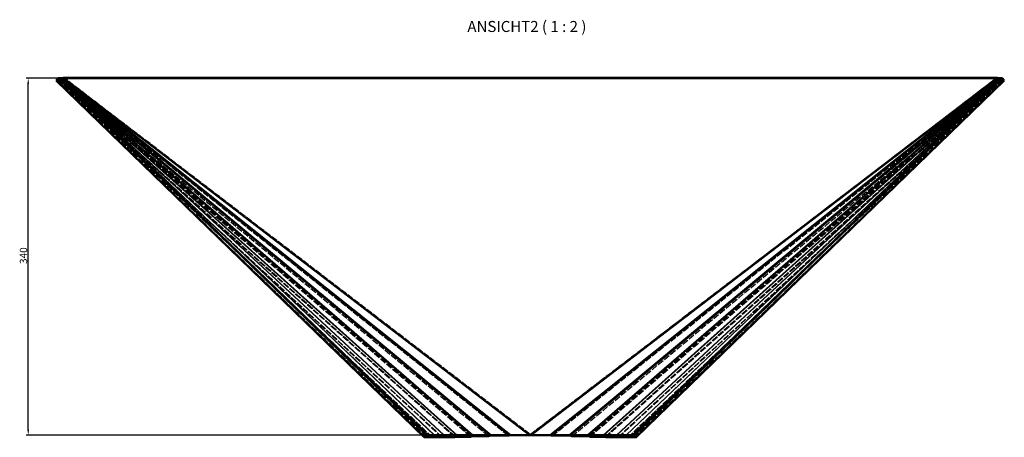
# Model space of a CAD drawing. Units: millimetres. Extents: x 304 to 2271, y 148 to 1518.
# Drawn here: x 304 to 1243, y 1120 to 1518 of the extents above; entities that cross this region are included whole.
import ezdxf

# ---------------------------------------------------------------- set-up
doc = ezdxf.new("R2010")
doc.units = ezdxf.units.MM
doc.header["$LTSCALE"] = 2
doc.linetypes.add('DASHED', pattern=[0.2067, 0.1654, -0.0413])
for name, color, linetype, lineweight in [('Bemaßung (ISO)', 7, 'Continuous', 25), ('Sichtbar (ISO)', 7, 'Continuous', 50), ('Sichtbar schmal (ISO)', 7, 'Continuous', 35), ('Symbol (ISO)', 7, 'Continuous', 25), ('Verdeckt (ISO)', 7, 'DASHED', 35), ('Verdeckt schmal (ISO)', 7, 'DASHED', 25)]:
    doc.layers.add(name, color=color, linetype=linetype, lineweight=lineweight)
doc.styles.add('Bezeichnungstext (DIN)', font='isocpeur.ttf')
doc.styles.add('STANDARD-DIN', font='isocpeur.ttf')
doc.dimstyles.new('DIN 6780', dxfattribs={"dimscale": 2, "dimtxt": 3.5, "dimasz": 2.5, "dimexe": 1, "dimexo": 0, "dimgap": 0.5, "dimtad": 1, "dimrnd": 1e-08, "dimtxsty": 'STANDARD-DIN', "dimcen": 0.09, "dimdle": 10, "dimclrd": 174, "dimclre": 174, "dimclrt": 174, "dimazin": 2, "dimtfac": 1, "dimtdec": 3, "dimtmove": 0, "dimatfit": 3, "dimfxl": 1, "dimtolj": 1, "dimlwd": 25, "dimlwe": 25, "dimarcsym": 0})

# ---------------------------------------------------------------- blocks, each defined once
blk = doc.blocks.new('*D5')
at = {"layer": 'Bemaßung (ISO)', "color": 174, "linetype": 'Continuous', "lineweight": 25}
for p, q in [((346.48, 1461.78), (310.48, 1461.78)), ((312.48, 1126.78), (312.48, 1456.78)), ((791.18, 1121.78), (310.48, 1121.78))]:
    blk.add_line(p, q, dxfattribs=at)
at = {"layer": 'Bemaßung (ISO)', "color": 174, "linetype": 'Continuous'}
for points in [[(311.65, 1456.78), (313.31, 1456.78), (312.48, 1461.78)], [(311.65, 1126.78), (313.31, 1126.78), (312.48, 1121.78)]]:
    blk.add_solid(points, dxfattribs=at)
at = {"layer": 'Defpoints', "color": 0, "linetype": 'Continuous'}
for p in [(312.48, 1461.78), (346.48, 1461.78), (791.18, 1121.78)]:
    blk.add_point(p, dxfattribs=at)
at = {"layer": 'Bemaßung (ISO)', "color": 174, "linetype": 'Continuous', "lineweight": 25, "insert": (304.48, 1284.78), "char_height": 7, "attachment_point": 1, "rotation": 90, "style": 'STANDARD-DIN'}
blk.add_mtext('\\A1;340', dxfattribs=at)

msp = doc.modelspace()

# ---------------------------------------------------------------- linework, layer by layer
at = {"layer": 'Sichtbar (ISO)'}
for p, q in [((339.098, 1459.624), (341.185, 1461.779)), ((690.108, 1119.624), (339.098, 1459.624)), ((341.185, 1461.779), (692.195, 1121.779)), ((341.185, 1461.779), (341.195, 1461.779)), ((341.195, 1461.779), (341.277, 1461.779)), ((341.277, 1461.779), (341.453, 1461.779)), ((341.453, 1461.779), (341.76, 1461.779)), ((341.76, 1461.779), (342.262, 1461.779)), ((342.262, 1461.779), (343.053, 1461.779)), ((343.053, 1461.779), (344.213, 1461.779)), ((344.213, 1461.779), (345.691, 1461.779)), ((345.691, 1461.779), (346.481, 1461.779)), ((1235.889, 1462.292), (346.481, 1462.292)), ((346.481, 1461.779), (346.481, 1462.292)), ((1235.889, 1461.779), (346.481, 1461.779)), ((890.175, 1121.779), (1241.185, 1461.779)), ((1243.273, 1459.624), (892.262, 1119.624)), ((1235.889, 1461.779), (1235.889, 1462.292)), ((1235.889, 1461.779), (1236.68, 1461.779)), ((1236.68, 1461.779), (1238.157, 1461.779)), ((1238.157, 1461.779), (1239.318, 1461.779)), ((1239.318, 1461.779), (1240.109, 1461.779)), ((1240.109, 1461.779), (1240.611, 1461.779)), ((1240.611, 1461.779), (1240.918, 1461.779)), ((1240.918, 1461.779), (1241.094, 1461.779)), ((1241.094, 1461.779), (1241.175, 1461.779)), ((1241.175, 1461.779), (1241.185, 1461.779)), ((1241.185, 1461.779), (1243.273, 1459.624)), ((692.195, 1121.779), (690.108, 1119.624)), ((691.996, 1119.619), (690.134, 1119.619)), ((694.067, 1121.779), (691.996, 1119.619)), ((694.149, 1121.779), (692.127, 1119.649)), ((697.634, 1119.649), (692.127, 1119.649)), ((692.206, 1121.779), (692.195, 1121.779)), ((694.067, 1121.779), (692.206, 1121.779)), ((694.149, 1121.779), (694.067, 1121.779)), ((699.656, 1121.779), (694.149, 1121.779)), ((699.656, 1121.779), (697.634, 1119.649)), ((699.832, 1121.779), (697.894, 1119.737)), ((706.805, 1119.737), (697.894, 1119.737)), ((699.832, 1121.779), (699.656, 1121.779)), ((708.744, 1121.779), (699.832, 1121.779)), ((708.744, 1121.779), (706.805, 1119.737)), ((709.05, 1121.779), (707.242, 1119.9)), ((719.157, 1119.9), (707.242, 1119.9)), ((709.05, 1121.779), (708.744, 1121.779)), ((720.965, 1121.779), (709.05, 1121.779)), ((720.965, 1121.779), (719.157, 1119.9)), ((721.467, 1121.779), (719.861, 1120.17)), ((734.225, 1120.17), (719.861, 1120.17)), ((721.467, 1121.779), (720.965, 1121.779)), ((735.831, 1121.779), (721.467, 1121.779)), ((735.831, 1121.779), (734.225, 1120.17)), ((736.622, 1121.779), (735.324, 1120.587)), ((751.464, 1120.587), (735.324, 1120.587)), ((736.622, 1121.779), (735.831, 1121.779)), ((752.762, 1121.779), (736.622, 1121.779)), ((752.762, 1121.779), (751.464, 1120.587)), ((753.923, 1121.779), (752.762, 1121.779)), ((753.923, 1121.779), (753.069, 1121.181)), ((770.301, 1121.181), (753.069, 1121.181)), ((771.154, 1121.779), (753.923, 1121.779)), ((771.154, 1121.779), (770.301, 1121.181)), ((772.632, 1121.779), (771.154, 1121.779)), ((790.39, 1121.779), (772.632, 1121.779)), ((791.18, 1121.779), (790.39, 1121.779)), ((791.191, 1121.779), (791.18, 1121.779)), ((791.981, 1121.779), (791.191, 1121.779)), ((809.739, 1121.779), (791.981, 1121.779)), ((811.217, 1121.779), (809.739, 1121.779)), ((828.448, 1121.779), (811.217, 1121.779)), ((811.217, 1121.779), (812.07, 1121.181)), ((829.301, 1121.181), (812.07, 1121.181)), ((829.609, 1121.779), (828.448, 1121.779)), ((828.448, 1121.779), (829.301, 1121.181)), ((845.749, 1121.779), (829.609, 1121.779)), ((829.609, 1121.779), (830.906, 1120.587)), ((847.046, 1120.587), (830.906, 1120.587)), ((846.54, 1121.779), (845.749, 1121.779)), ((845.749, 1121.779), (847.046, 1120.587)), ((860.903, 1121.779), (846.54, 1121.779)), ((846.54, 1121.779), (848.146, 1120.17)), ((862.509, 1120.17), (848.146, 1120.17)), ((861.405, 1121.779), (860.903, 1121.779)), ((860.903, 1121.779), (862.509, 1120.17)), ((873.32, 1121.779), (861.405, 1121.779)), ((861.405, 1121.779), (863.213, 1119.9)), ((875.128, 1119.9), (863.213, 1119.9)), ((873.627, 1121.779), (873.32, 1121.779)), ((873.32, 1121.779), (875.128, 1119.9)), ((882.539, 1121.779), (873.627, 1121.779)), ((873.627, 1121.779), (875.565, 1119.737)), ((884.477, 1119.737), (875.565, 1119.737)), ((882.715, 1121.779), (882.539, 1121.779)), ((882.539, 1121.779), (884.477, 1119.737)), ((888.222, 1121.779), (882.715, 1121.779)), ((882.715, 1121.779), (884.736, 1119.649)), ((890.244, 1119.649), (884.736, 1119.649)), ((888.303, 1121.779), (888.222, 1121.779)), ((888.222, 1121.779), (890.244, 1119.649)), ((890.165, 1121.779), (888.303, 1121.779)), ((888.303, 1121.779), (890.375, 1119.619)), ((890.175, 1121.779), (890.165, 1121.779)), ((892.262, 1119.624), (890.175, 1121.779)), ((892.237, 1119.619), (890.375, 1119.619))]:
    msp.add_line(p, q, dxfattribs=at)
for centre, major_axis, ratio, start_param, end_param in [((345.818, 1461.779), (6.689, 2.342), 0.0373678, 1.6206217, 1.6771334), ((345.811, 1461.779), (6.765, 2.378), 0.0366638, 1.4586582, 1.6190719), ((1236.56, 1461.779), (-6.765, 2.378), 0.0366638, 4.6641134, 4.8245271), ((1236.553, 1461.779), (6.689, -2.342), 0.0373678, 1.4644593, 1.5209709), ((696.507, 1121.779), (-6.401, -2.152), 0.0295427, 0.0152654, 0.0835146), ((698.381, 1121.779), (-6.406, -2.16), 0.0142797, 0.0755142, 0.2134077), ((703.923, 1121.779), (-6.424, -2.176), 0.0002999, 5.9307308, 6.0774848), ((712.888, 1121.779), (-6.455, -2.201), 0.0131788, 5.7726064, 5.9374791), ((724.869, 1121.779), (-6.498, -2.232), 0.0235915, 5.5840366, 5.777889), ((739.3, 1121.779), (-6.553, -2.267), 0.0311052, 5.3535409, 5.5875598), ((755.497, 1121.779), (-6.617, -2.304), 0.0356315, 5.075604, 5.3552326), ((772.759, 1121.779), (6.689, 2.342), 0.0373678, 1.7611365, 1.9339811), ((809.612, 1121.779), (6.689, -2.342), 0.0373678, 1.2076115, 1.3804562), ((826.874, 1121.779), (6.617, -2.304), 0.0356315, 0.9279527, 1.2075813), ((843.071, 1121.779), (6.553, -2.267), 0.0311052, 0.6956255, 0.9296444), ((857.502, 1121.779), (6.498, -2.232), 0.0235915, 0.5052963, 0.6991487), ((869.483, 1121.779), (6.455, -2.201), 0.0131788, 0.3457062, 0.5105789), ((878.448, 1121.779), (6.424, -2.176), 0.0002999, 0.2057005, 0.3524545), ((883.99, 1121.779), (6.406, -2.16), 0.0142797, 6.0697776, 6.2076711), ((885.863, 1121.779), (6.401, -2.152), 0.0295427, 6.1996707, 6.2679199)]:
    msp.add_ellipse(centre, major_axis=major_axis, ratio=ratio, start_param=start_param, end_param=end_param, dxfattribs=at)
for points in [[(772.36, 1121.779), (772.094, 1121.779), (771.775, 1121.713), (771.407, 1121.582)], [(810.963, 1121.582), (810.596, 1121.713), (810.277, 1121.779), (810.01, 1121.779)]]:
    msp.add_open_spline(points, degree=3, dxfattribs=at)
at = {"layer": 'Sichtbar schmal (ISO)'}
for p, q in [((692.206, 1121.779), (341.195, 1461.779)), ((694.067, 1121.779), (341.195, 1461.779)), ((694.149, 1121.779), (341.277, 1461.779)), ((699.656, 1121.779), (341.277, 1461.779)), ((699.832, 1121.779), (341.453, 1461.779)), ((708.744, 1121.779), (341.453, 1461.779)), ((709.05, 1121.779), (341.76, 1461.779)), ((720.965, 1121.779), (341.76, 1461.779)), ((721.467, 1121.779), (342.262, 1461.779)), ((735.831, 1121.779), (342.262, 1461.779)), ((736.622, 1121.779), (343.053, 1461.779)), ((752.762, 1121.779), (343.053, 1461.779)), ((753.923, 1121.779), (344.213, 1461.779)), ((771.154, 1121.779), (344.213, 1461.779)), ((345.691, 1461.779), (345.397, 1461.912)), ((772.632, 1121.779), (345.691, 1461.779)), ((790.39, 1121.779), (345.691, 1461.779)), ((791.18, 1121.779), (346.481, 1461.779)), ((791.191, 1121.779), (1235.889, 1461.779)), ((791.981, 1121.779), (1236.68, 1461.779)), ((809.739, 1121.779), (1236.68, 1461.779)), ((811.217, 1121.779), (1238.157, 1461.779)), ((828.448, 1121.779), (1238.157, 1461.779)), ((829.609, 1121.779), (1239.318, 1461.779)), ((845.749, 1121.779), (1239.318, 1461.779)), ((846.54, 1121.779), (1240.109, 1461.779)), ((860.903, 1121.779), (1240.109, 1461.779)), ((861.405, 1121.779), (1240.611, 1461.779)), ((873.32, 1121.779), (1240.611, 1461.779)), ((873.627, 1121.779), (1240.918, 1461.779)), ((882.539, 1121.779), (1240.918, 1461.779)), ((882.715, 1121.779), (1241.094, 1461.779)), ((888.222, 1121.779), (1241.094, 1461.779)), ((888.303, 1121.779), (1241.175, 1461.779)), ((890.165, 1121.779), (1241.175, 1461.779)), ((1236.68, 1461.779), (1236.973, 1461.912)), ((692.206, 1121.779), (690.134, 1119.619)), ((890.165, 1121.779), (892.237, 1119.619))]:
    msp.add_line(p, q, dxfattribs=at)
at = {"layer": 'Verdeckt (ISO)', "ltscale": 2.856945}
for p, q in [((341.195, 1461.779), (339.124, 1459.619)), ((341.277, 1461.779), (339.255, 1459.649)), ((1241.094, 1461.779), (1243.115, 1459.649)), ((1241.175, 1461.779), (1243.247, 1459.619)), ((772.632, 1121.779), (772.338, 1121.912)), ((790.39, 1121.779), (790.096, 1121.912)), ((791.18, 1121.779), (791.18, 1122.292)), ((791.191, 1121.779), (791.191, 1122.292)), ((791.981, 1121.779), (792.275, 1121.912)), ((809.739, 1121.779), (810.033, 1121.912))]:
    msp.add_line(p, q, dxfattribs=at)
at = {"layer": 'Verdeckt (ISO)', "ltscale": 21.581549}
for p, q in [((790.096, 1121.912), (772.338, 1121.912)), ((810.033, 1121.912), (792.275, 1121.912))]:
    msp.add_line(p, q, dxfattribs=at)
at = {"layer": 'Verdeckt (ISO)', "ltscale": 0.010383}
msp.add_line((791.191, 1122.292), (791.18, 1122.292), dxfattribs=at)
at = {"layer": 'Verdeckt (ISO)', "ltscale": 0.389979}
for centre, major_axis, start_param, end_param in [((345.497, 1461.779), (-6.401, -2.152), 0.0152654, 0.0835146), ((1236.873, 1461.779), (6.401, -2.152), 6.1996707, 6.2679199)]:
    msp.add_ellipse(centre, major_axis=major_axis, ratio=0.0295427, start_param=start_param, end_param=end_param, dxfattribs=at)
at = {"layer": 'Verdeckt (ISO)', "ltscale": 0.789105}
for centre, major_axis, start_param, end_param in [((345.509, 1461.779), (-6.406, -2.16), 0.0755142, 0.2134077), ((1236.862, 1461.779), (6.406, -2.16), 6.0697776, 6.2076711)]:
    msp.add_ellipse(centre, major_axis=major_axis, ratio=0.0142797, start_param=start_param, end_param=end_param, dxfattribs=at)
at = {"layer": 'Verdeckt (ISO)', "ltscale": 0.847482}
for centre, major_axis, start_param, end_param in [((345.544, 1461.779), (-6.424, -2.176), 5.9307308, 6.0774848), ((1236.827, 1461.779), (6.424, -2.176), 0.2057005, 0.3524545)]:
    msp.add_ellipse(centre, major_axis=major_axis, ratio=0.0002999, start_param=start_param, end_param=end_param, dxfattribs=at)
at = {"layer": 'Verdeckt (ISO)', "ltscale": 0.969653}
for centre, major_axis, start_param, end_param in [((345.597, 1461.779), (-6.455, -2.201), 5.7726064, 5.9374791), ((1236.774, 1461.779), (6.455, -2.201), 0.3457062, 0.5105789)]:
    msp.add_ellipse(centre, major_axis=major_axis, ratio=0.0131788, start_param=start_param, end_param=end_param, dxfattribs=at)
at = {"layer": 'Verdeckt (ISO)', "ltscale": 1.172773}
for centre, major_axis, start_param, end_param in [((345.663, 1461.779), (-6.498, -2.232), 5.5840366, 5.777889), ((1236.708, 1461.779), (6.498, -2.232), 0.5052963, 0.6991487)]:
    msp.add_ellipse(centre, major_axis=major_axis, ratio=0.0235915, start_param=start_param, end_param=end_param, dxfattribs=at)
at = {"layer": 'Verdeckt (ISO)', "ltscale": 1.469818}
for centre, major_axis, start_param, end_param in [((345.731, 1461.779), (-6.553, -2.267), 5.3535409, 5.5875598), ((1236.64, 1461.779), (6.553, -2.267), 0.6956255, 0.9296444)]:
    msp.add_ellipse(centre, major_axis=major_axis, ratio=0.0311052, start_param=start_param, end_param=end_param, dxfattribs=at)
at = {"layer": 'Verdeckt (ISO)', "ltscale": 1.829319}
for centre, major_axis, start_param, end_param in [((345.788, 1461.779), (-6.617, -2.304), 5.075604, 5.3552326), ((1236.583, 1461.779), (6.617, -2.304), 0.9279527, 1.2075813)]:
    msp.add_ellipse(centre, major_axis=major_axis, ratio=0.0356315, start_param=start_param, end_param=end_param, dxfattribs=at)
at = {"layer": 'Verdeckt (ISO)', "ltscale": 1.731828}
for centre, major_axis, start_param, end_param in [((345.818, 1461.779), (6.689, 2.342), 1.6771334, 1.9339811), ((1236.553, 1461.779), (6.689, -2.342), 1.2076115, 1.4644593)]:
    msp.add_ellipse(centre, major_axis=major_axis, ratio=0.0373678, start_param=start_param, end_param=end_param, dxfattribs=at)
at = {"layer": 'Verdeckt (ISO)', "ltscale": 0.950105}
for centre, major_axis, start_param, end_param in [((772.759, 1121.779), (6.689, 2.342), 1.6206217, 1.7611365), ((809.612, 1121.779), (6.689, -2.342), 1.3804562, 1.5209709)]:
    msp.add_ellipse(centre, major_axis=major_axis, ratio=0.0373678, start_param=start_param, end_param=end_param, dxfattribs=at)
at = {"layer": 'Verdeckt (ISO)', "ltscale": 1.094599}
for centre, major_axis, start_param, end_param in [((790.509, 1121.779), (6.765, 2.378), 1.4586582, 1.6190719), ((791.861, 1121.779), (-6.765, 2.378), 4.6641134, 4.8245271)]:
    msp.add_ellipse(centre, major_axis=major_axis, ratio=0.0366638, start_param=start_param, end_param=end_param, dxfattribs=at)
at = {"layer": 'Verdeckt (ISO)', "ltscale": 2.896462}
for points in [[(345.419, 1461.779), (345.153, 1461.779), (344.834, 1461.713), (344.467, 1461.582)], [(1237.904, 1461.582), (1237.537, 1461.713), (1237.218, 1461.779), (1236.951, 1461.779)]]:
    msp.add_open_spline(points, degree=3, dxfattribs=at)
at = {"layer": 'Verdeckt schmal (ISO)', "ltscale": 18.522259}
for p, q in [((690.134, 1119.619), (339.124, 1459.619)), ((892.237, 1119.619), (1243.247, 1459.619))]:
    msp.add_line(p, q, dxfattribs=at)
at = {"layer": 'Verdeckt schmal (ISO)', "ltscale": 18.533096}
for p, q in [((691.996, 1119.619), (339.124, 1459.619)), ((692.127, 1119.649), (339.255, 1459.649)), ((890.244, 1119.649), (1243.115, 1459.649)), ((890.375, 1119.619), (1243.247, 1459.619))]:
    msp.add_line(p, q, dxfattribs=at)
at = {"layer": 'Verdeckt schmal (ISO)', "ltscale": 18.384119}
for p, q in [((697.634, 1119.649), (339.255, 1459.649)), ((697.894, 1119.737), (339.515, 1459.737)), ((884.477, 1119.737), (1242.856, 1459.737)), ((884.736, 1119.649), (1243.115, 1459.649))]:
    msp.add_line(p, q, dxfattribs=at)
at = {"layer": 'Verdeckt schmal (ISO)', "ltscale": 2.856945}
for p, q in [((341.453, 1461.779), (339.515, 1459.737)), ((341.76, 1461.779), (339.952, 1459.9)), ((342.262, 1461.779), (340.656, 1460.17)), ((343.053, 1461.779), (341.755, 1460.587)), ((344.213, 1461.779), (343.36, 1461.181)), ((1238.157, 1461.779), (1239.011, 1461.181)), ((1239.318, 1461.779), (1240.616, 1460.587)), ((1240.109, 1461.779), (1241.715, 1460.17)), ((1240.611, 1461.779), (1242.419, 1459.9)), ((1240.918, 1461.779), (1242.856, 1459.737))]:
    msp.add_line(p, q, dxfattribs=at)
at = {"layer": 'Verdeckt schmal (ISO)', "ltscale": 18.354544}
for p, q in [((706.805, 1119.737), (339.515, 1459.737)), ((707.242, 1119.9), (339.952, 1459.9)), ((875.128, 1119.9), (1242.419, 1459.9)), ((875.565, 1119.737), (1242.856, 1459.737))]:
    msp.add_line(p, q, dxfattribs=at)
at = {"layer": 'Verdeckt schmal (ISO)', "ltscale": 18.423403}
for p, q in [((719.157, 1119.9), (339.952, 1459.9)), ((719.861, 1120.17), (340.656, 1460.17)), ((862.509, 1120.17), (1241.715, 1460.17)), ((863.213, 1119.9), (1242.419, 1459.9))]:
    msp.add_line(p, q, dxfattribs=at)
at = {"layer": 'Verdeckt schmal (ISO)', "ltscale": 18.565449}
for p, q in [((734.225, 1120.17), (340.656, 1460.17)), ((735.324, 1120.587), (341.755, 1460.587)), ((847.046, 1120.587), (1240.616, 1460.587)), ((848.146, 1120.17), (1241.715, 1460.17))]:
    msp.add_line(p, q, dxfattribs=at)
at = {"layer": 'Verdeckt schmal (ISO)', "ltscale": 18.485834}
for p, q in [((751.464, 1120.587), (341.755, 1460.587)), ((753.069, 1121.181), (343.36, 1461.181)), ((829.301, 1121.181), (1239.011, 1461.181)), ((830.906, 1120.587), (1240.616, 1460.587))]:
    msp.add_line(p, q, dxfattribs=at)
at = {"layer": 'Verdeckt schmal (ISO)', "ltscale": 18.436974}
for p, q in [((770.301, 1121.181), (343.36, 1461.181)), ((772.338, 1121.912), (345.397, 1461.912)), ((810.033, 1121.912), (1236.973, 1461.912)), ((812.07, 1121.181), (1239.011, 1461.181))]:
    msp.add_line(p, q, dxfattribs=at)
at = {"layer": 'Verdeckt schmal (ISO)', "ltscale": 18.399799}
for p, q in [((790.096, 1121.912), (345.397, 1461.912)), ((791.18, 1122.292), (346.481, 1462.292)), ((791.191, 1122.292), (1235.889, 1462.292)), ((792.275, 1121.912), (1236.973, 1461.912))]:
    msp.add_line(p, q, dxfattribs=at)

# ---------------------------------------------------------------- texts
at = {"layer": 'Symbol (ISO)', "insert": (731.267, 1502.626), "char_height": 10.5, "attachment_point": 7, "style": 'Bezeichnungstext (DIN)'}
msp.add_mtext('ANSICHT2 ( 1 : 2 )', dxfattribs=at)

# ---------------------------------------------------------------- dimensions: what is measured, and where the dimension line sits
at = {"layer": 'Bemaßung (ISO)', "color": 174, "linetype": 'Continuous', "lineweight": 25}
dim = msp.add_linear_dim(base=(312.481, 1461.779), p1=(791.18, 1121.779), p2=(346.481, 1461.779), angle=90, dimstyle='DIN 6780', override={"dimgap": 0.5, "dimdec": 2, "dimtol": 0, "dimlim": 0, "dimtp": 0, "dimtm": 0, "dimtdec": 3, "dimtofl": 0, "dimatfit": 1}, dxfattribs=at)
dim.commit()
dim.dimension.update_dxf_attribs({"geometry": '*D5', "text_midpoint": (312.481, 1291.779), "dimtype": 160})

doc.saveas('drawing.dxf')
